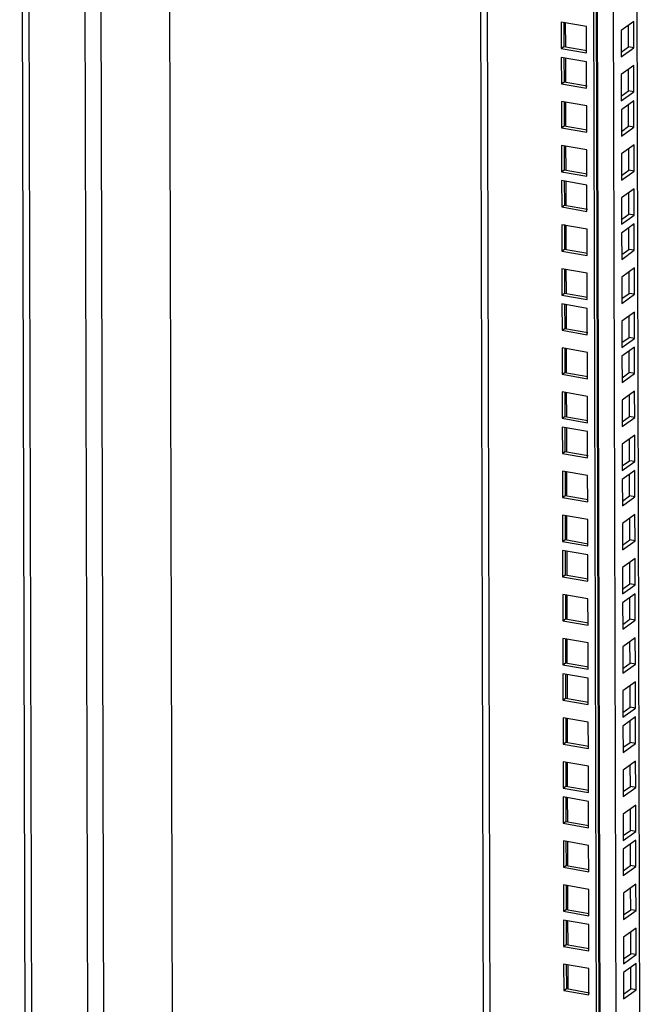
# Model space of a CAD drawing. Units: millimetres. Extents: x 0 to 420, y 0 to 594.
# Drawn here: x 280 to 301, y 162 to 195 of the extents above; entities that cross this region are included whole.
import ezdxf

# ---------------------------------------------------------------- set-up
doc = ezdxf.new("R2010")
doc.units = ezdxf.units.MM
doc.header["$LTSCALE"] = 38.72
doc.layers.get('0').update_dxf_attribs({"linetype": 'CONTINUOUS'})
doc.layers.add('ALL_FEATURES', color=7, linetype='CONTINUOUS')

msp = doc.modelspace()

# ---------------------------------------------------------------- linework, layer by layer
at = {"color": 3, "linetype": 'CONTINUOUS'}
msp.add_line((295.97022, 36.99341), (295.47735, 228.48061), dxfattribs=at)
at = {"color": 9, "linetype": 'CONTINUOUS'}
for p, q in [((296.19207, 36.8662), (295.69897, 228.44176)), ((299.89415, 38.56936), (299.40711, 227.79167)), ((300.43044, 38.63482), (299.94386, 227.67782)), ((298.41895, 194.47084), (298.4169, 195.26783)), ((298.422, 193.28451), (298.41995, 194.0815)), ((298.42582, 191.80159), (298.42377, 192.59858)), ((298.42964, 190.31868), (298.42759, 191.11567)), ((298.43269, 189.13235), (298.43064, 189.92934)), ((298.43651, 187.64943), (298.43446, 188.44642)), ((298.44032, 186.16652), (298.43827, 186.96351)), ((298.44338, 184.98019), (298.44133, 185.77718)), ((298.44719, 183.49727), (298.44514, 184.29426)), ((298.45101, 182.01436), (298.44896, 182.81135)), ((298.45406, 180.82802), (298.45201, 181.62502)), ((298.45788, 179.34511), (298.45583, 180.1421)), ((298.4617, 177.8622), (298.45965, 178.65919)), ((298.46475, 176.67586), (298.4627, 177.47286)), ((298.46857, 175.19295), (298.46652, 175.98994)), ((298.47239, 173.71003), (298.47033, 174.50703)), ((298.47544, 172.5237), (298.47339, 173.32069)), ((298.47926, 171.04079), (298.4772, 171.83778)), ((298.48307, 169.55787), (298.48102, 170.35487)), ((298.48613, 168.37154), (298.48408, 169.16853)), ((298.48994, 166.88863), (298.48789, 167.68562)), ((298.49376, 165.40571), (298.49171, 166.2027)), ((298.49681, 164.21938), (298.49476, 165.01637)), ((298.50063, 162.73647), (298.49858, 163.53346))]:
    msp.add_line(p, q, dxfattribs=at)
at = {"layer": 'ALL_FEATURES', "color": 3, "linetype": 'CONTINUOUS'}
for p, q in [((280.55426, 33.30106), (280.03853, 233.66969)), ((285.50204, 37.09891), (285.00471, 230.3166)), ((299.77344, 36.23834), (299.28035, 227.8139)), ((298.26775, 195.29398), (298.27003, 194.40657)), ((299.11832, 195.14486), (298.26775, 195.29398)), ((299.12061, 194.25745), (299.11832, 195.14486)), ((300.53081, 194.46182), (300.52894, 195.18924)), ((298.27003, 194.40657), (299.12061, 194.25745)), ((300.28637, 194.28586), (300.53081, 194.46182)), ((298.2708, 194.10765), (298.27309, 193.22023)), ((299.12138, 193.95853), (298.2708, 194.10765)), ((299.12366, 193.07112), (299.12138, 193.95853)), ((300.53463, 192.97891), (300.53276, 193.70632)), ((298.27309, 193.22023), (299.12366, 193.07112)), ((300.29019, 192.80295), (300.53463, 192.97891)), ((298.27462, 192.62473), (298.2769, 191.73732)), ((299.12519, 192.47562), (298.27462, 192.62473)), ((299.12748, 191.5882), (299.12519, 192.47562)), ((300.53768, 191.79258), (300.53581, 192.51999)), ((298.2769, 191.73732), (299.12748, 191.5882)), ((300.29324, 191.61661), (300.53768, 191.79258)), ((298.27843, 191.14182), (298.28072, 190.2544)), ((299.12901, 190.9927), (298.27843, 191.14182)), ((299.1313, 190.10529), (299.12901, 190.9927)), ((300.5415, 190.30966), (300.53963, 191.03708)), ((298.28072, 190.2544), (299.1313, 190.10529)), ((300.29706, 190.1337), (300.5415, 190.30966)), ((298.28149, 189.95549), (298.28377, 189.06807)), ((299.13207, 189.80637), (298.28149, 189.95549)), ((299.13435, 188.91896), (299.13207, 189.80637)), ((300.54532, 188.82675), (300.54344, 189.55416)), ((298.28377, 189.06807), (299.13435, 188.91896)), ((300.30087, 188.65078), (300.54532, 188.82675)), ((298.28531, 188.47257), (298.28759, 187.58516)), ((299.13588, 188.32345), (298.28531, 188.47257)), ((299.13817, 187.43604), (299.13588, 188.32345)), ((300.54837, 187.64041), (300.5465, 188.36783)), ((298.28759, 187.58516), (299.13817, 187.43604)), ((300.30393, 187.46445), (300.54837, 187.64041)), ((298.28912, 186.98966), (298.29141, 186.10224)), ((299.1397, 186.84054), (298.28912, 186.98966)), ((299.14198, 185.95313), (299.1397, 186.84054)), ((300.55219, 186.1575), (300.55031, 186.88491)), ((298.29141, 186.10224), (299.14198, 185.95313)), ((300.30774, 185.98154), (300.55219, 186.1575)), ((298.29218, 185.80333), (298.29446, 184.91591)), ((299.14275, 185.65421), (298.29218, 185.80333)), ((299.14504, 184.76679), (299.14275, 185.65421)), ((300.556, 184.67458), (300.55413, 185.402)), ((298.29446, 184.91591), (299.14504, 184.76679)), ((300.31156, 184.49862), (300.556, 184.67458)), ((298.29599, 184.32041), (298.29828, 183.433)), ((299.14657, 184.17129), (298.29599, 184.32041)), ((299.14885, 183.28388), (299.14657, 184.17129)), ((300.55906, 183.48825), (300.55718, 184.21567)), ((298.29828, 183.433), (299.14885, 183.28388)), ((300.31461, 183.31229), (300.55906, 183.48825)), ((298.29981, 182.8375), (298.30209, 181.95008)), ((299.15039, 182.68838), (298.29981, 182.8375)), ((299.15267, 181.80097), (299.15039, 182.68838)), ((300.56287, 182.00534), (300.561, 182.73275)), ((298.30209, 181.95008), (299.15267, 181.80097)), ((300.31843, 181.82938), (300.56287, 182.00534)), ((298.30286, 181.65116), (298.30515, 180.76375)), ((299.15344, 181.50205), (298.30286, 181.65116)), ((299.15572, 180.61463), (299.15344, 181.50205)), ((300.56669, 180.52242), (300.56482, 181.24984)), ((298.30515, 180.76375), (299.15572, 180.61463)), ((300.32225, 180.34646), (300.56669, 180.52242)), ((298.30668, 180.16825), (298.30896, 179.28084)), ((299.15726, 180.01913), (298.30668, 180.16825)), ((299.15954, 179.13172), (299.15726, 180.01913)), ((300.56974, 179.33609), (300.56787, 180.06351)), ((298.30896, 179.28084), (299.15954, 179.13172)), ((300.3253, 179.16013), (300.56974, 179.33609)), ((298.3105, 178.68534), (298.31278, 177.79792)), ((299.16107, 178.53622), (298.3105, 178.68534)), ((299.16336, 177.6488), (299.16107, 178.53622)), ((300.57356, 177.85318), (300.57169, 178.58059)), ((298.31278, 177.79792), (299.16336, 177.6488)), ((300.32912, 177.67722), (300.57356, 177.85318)), ((298.31355, 177.499), (298.31583, 176.61159)), ((299.16413, 177.34989), (298.31355, 177.499)), ((299.16641, 176.46247), (299.16413, 177.34989)), ((300.57738, 176.37026), (300.57551, 177.09768)), ((298.31583, 176.61159), (299.16641, 176.46247)), ((300.33293, 176.1943), (300.57738, 176.37026)), ((298.31737, 176.01609), (298.31965, 175.12868)), ((299.16794, 175.86697), (298.31737, 176.01609)), ((299.17023, 174.97956), (299.16794, 175.86697)), ((300.58043, 175.18393), (300.57856, 175.91135)), ((300.33599, 175.00797), (300.58043, 175.18393)), ((298.31965, 175.12868), (299.17023, 174.97956)), ((298.32118, 174.53317), (298.32347, 173.64576)), ((299.17176, 174.38406), (298.32118, 174.53317)), ((299.17404, 173.49664), (299.17176, 174.38406)), ((300.58425, 173.70102), (300.58238, 174.42843)), ((298.32347, 173.64576), (299.17404, 173.49664)), ((300.33981, 173.52505), (300.58425, 173.70102)), ((298.32424, 173.34684), (298.32652, 172.45943)), ((299.17481, 173.19773), (298.32424, 173.34684)), ((299.1771, 172.31031), (299.17481, 173.19773)), ((300.58806, 172.2181), (300.58619, 172.94552)), ((298.32652, 172.45943), (299.1771, 172.31031)), ((300.34362, 172.04214), (300.58806, 172.2181)), ((298.32805, 171.86393), (298.33034, 170.97651)), ((299.17863, 171.71481), (298.32805, 171.86393)), ((299.18092, 170.8274), (299.17863, 171.71481)), ((300.59112, 171.03177), (300.58925, 171.75918)), ((298.33034, 170.97651), (299.18092, 170.8274)), ((300.34668, 170.85581), (300.59112, 171.03177)), ((298.33187, 170.38101), (298.33416, 169.4936)), ((299.18245, 170.2319), (298.33187, 170.38101)), ((299.18473, 169.34448), (299.18245, 170.2319)), ((300.59494, 169.54886), (300.59306, 170.27627)), ((298.33416, 169.4936), (299.18473, 169.34448)), ((300.35049, 169.37289), (300.59494, 169.54886)), ((298.33492, 169.19468), (298.33721, 168.30727)), ((299.1855, 169.04556), (298.33492, 169.19468)), ((299.18779, 168.15815), (299.1855, 169.04556)), ((300.59875, 168.06594), (300.59688, 168.79336)), ((298.33721, 168.30727), (299.18779, 168.15815)), ((300.35431, 167.88998), (300.59875, 168.06594)), ((298.33874, 167.71177), (298.34103, 166.82435)), ((299.18932, 167.56265), (298.33874, 167.71177)), ((299.1916, 166.67524), (299.18932, 167.56265)), ((300.60181, 166.87961), (300.59993, 167.60702)), ((300.35736, 166.70365), (300.60181, 166.87961)), ((298.34103, 166.82435), (299.1916, 166.67524)), ((298.34256, 166.22885), (298.34484, 165.34144)), ((299.19314, 166.07973), (298.34256, 166.22885)), ((299.19542, 165.19232), (299.19314, 166.07973)), ((300.60562, 165.39669), (300.60375, 166.12411)), ((298.34484, 165.34144), (299.19542, 165.19232)), ((300.36118, 165.22073), (300.60562, 165.39669)), ((298.34561, 165.04252), (298.3479, 164.15511)), ((299.19619, 164.8934), (298.34561, 165.04252)), ((299.19847, 164.00599), (299.19619, 164.8934)), ((300.60944, 163.91378), (300.60757, 164.64119)), ((298.3479, 164.15511), (299.19847, 164.00599)), ((300.365, 163.73782), (300.60944, 163.91378)), ((298.34943, 163.55961), (298.35171, 162.67219)), ((299.20001, 163.41049), (298.34943, 163.55961)), ((299.20229, 162.52308), (299.20001, 163.41049)), ((300.61249, 162.72745), (300.61062, 163.45486)), ((298.35171, 162.67219), (299.20229, 162.52308)), ((300.36805, 162.55149), (300.61249, 162.72745))]:
    msp.add_line(p, q, dxfattribs=at)
at = {"layer": 'ALL_FEATURES', "color": 9, "linetype": 'CONTINUOUS'}
for p, q in [((280.77563, 33.36068), (280.26086, 233.35565)), ((282.14613, 231.06437), (282.6508, 34.9927)), ((282.68346, 230.72354), (283.18612, 35.4318))]:
    msp.add_line(p, q, dxfattribs=at)
at = {"layer": 'ALL_FEATURES', "color": 7, "linetype": 'CONTINUOUS'}
for p, q in [((299.86252, 36.30245), (299.36962, 227.79824)), ((301.2321, 39.21189), (300.74732, 227.55672)), ((298.35699, 195.29421), (298.35911, 194.47069)), ((300.7076, 195.31784), (300.2845, 195.01327)), ((300.70988, 194.43043), (300.7076, 195.31784)), ((300.2845, 195.01327), (300.28678, 194.12586)), ((298.27003, 194.40657), (298.35911, 194.47069)), ((298.35911, 194.47069), (299.13417, 194.33481)), ((300.28678, 194.12586), (300.70988, 194.43043)), ((300.70988, 194.43043), (300.53081, 194.46182)), ((298.36004, 194.10788), (298.36216, 193.28435)), ((300.71141, 193.83493), (300.28831, 193.53036)), ((300.7137, 192.94751), (300.71141, 193.83493)), ((300.28831, 193.53036), (300.2906, 192.64295)), ((298.27309, 193.22023), (298.36216, 193.28435)), ((298.36216, 193.28435), (299.13722, 193.14847)), ((300.2906, 192.64295), (300.7137, 192.94751)), ((300.7137, 192.94751), (300.53463, 192.97891)), ((298.36386, 192.62496), (298.36598, 191.80144)), ((300.71447, 192.6486), (300.29137, 192.34403)), ((300.71675, 191.76118), (300.71447, 192.6486)), ((300.29137, 192.34403), (300.29365, 191.45661)), ((298.2769, 191.73732), (298.36598, 191.80144)), ((298.36598, 191.80144), (299.14104, 191.66556)), ((300.29365, 191.45661), (300.71675, 191.76118)), ((300.71675, 191.76118), (300.53768, 191.79258)), ((298.36767, 191.14205), (298.36979, 190.31852)), ((300.71828, 191.16568), (300.29518, 190.86111)), ((300.72057, 190.27827), (300.71828, 191.16568)), ((300.29518, 190.86111), (300.29747, 189.9737)), ((298.28072, 190.2544), (298.36979, 190.31852)), ((298.36979, 190.31852), (299.14486, 190.18265)), ((300.29747, 189.9737), (300.72057, 190.27827)), ((300.72057, 190.27827), (300.5415, 190.30966)), ((298.37073, 189.95572), (298.37285, 189.13219)), ((300.7221, 189.68277), (300.299, 189.3782)), ((300.72438, 188.79535), (300.7221, 189.68277)), ((298.28377, 189.06807), (298.37285, 189.13219)), ((298.37285, 189.13219), (299.14791, 188.99631)), ((300.299, 189.3782), (300.30128, 188.49079)), ((300.30128, 188.49079), (300.72438, 188.79535)), ((300.72438, 188.79535), (300.54532, 188.82675)), ((298.37454, 188.4728), (298.37666, 187.64928)), ((300.72515, 188.49643), (300.30205, 188.19187)), ((300.72744, 187.60902), (300.72515, 188.49643)), ((300.30205, 188.19187), (300.30434, 187.30445)), ((298.28759, 187.58516), (298.37666, 187.64928)), ((298.37666, 187.64928), (299.15173, 187.5134)), ((300.30434, 187.30445), (300.72744, 187.60902)), ((300.72744, 187.60902), (300.54837, 187.64041)), ((298.37836, 186.98989), (298.38048, 186.16636)), ((300.72897, 187.01352), (300.30587, 186.70895)), ((300.73126, 186.12611), (300.72897, 187.01352)), ((300.30587, 186.70895), (300.30816, 185.82154)), ((298.29141, 186.10224), (298.38048, 186.16636)), ((298.38048, 186.16636), (299.15554, 186.03048)), ((300.30816, 185.82154), (300.73126, 186.12611)), ((300.73126, 186.12611), (300.55219, 186.1575)), ((298.38141, 185.80356), (298.38353, 184.98003)), ((300.73279, 185.53061), (300.30969, 185.22604)), ((300.73507, 184.64319), (300.73279, 185.53061)), ((300.30969, 185.22604), (300.31197, 184.33862)), ((298.29446, 184.91591), (298.38353, 184.98003)), ((298.38353, 184.98003), (299.1586, 184.84415)), ((300.31197, 184.33862), (300.73507, 184.64319)), ((300.73507, 184.64319), (300.556, 184.67458)), ((298.38523, 184.32064), (298.38735, 183.49712)), ((300.73584, 184.34427), (300.31274, 184.03971)), ((300.73813, 183.45686), (300.73584, 184.34427)), ((300.31274, 184.03971), (300.31503, 183.15229)), ((298.29828, 183.433), (298.38735, 183.49712)), ((298.38735, 183.49712), (299.16242, 183.36124)), ((300.31503, 183.15229), (300.73813, 183.45686)), ((300.73813, 183.45686), (300.55906, 183.48825)), ((298.38905, 182.83773), (298.39117, 182.0142)), ((300.73966, 182.86136), (300.31656, 182.55679)), ((300.74194, 181.97395), (300.73966, 182.86136)), ((300.31656, 182.55679), (300.31884, 181.66938)), ((298.30209, 181.95008), (298.39117, 182.0142)), ((298.39117, 182.0142), (299.16623, 181.87832)), ((300.31884, 181.66938), (300.74194, 181.97395)), ((300.74194, 181.97395), (300.56287, 182.00534)), ((298.3921, 181.65139), (298.39422, 180.82787)), ((300.74348, 181.37844), (300.32038, 181.07388)), ((300.74576, 180.49103), (300.74348, 181.37844)), ((298.30515, 180.76375), (298.39422, 180.82787)), ((298.39422, 180.82787), (299.16929, 180.69199)), ((300.32038, 181.07388), (300.32266, 180.18646)), ((300.32266, 180.18646), (300.74576, 180.49103)), ((300.74576, 180.49103), (300.56669, 180.52242)), ((298.39592, 180.16848), (298.39804, 179.34496)), ((300.74653, 180.19211), (300.32343, 179.88754)), ((300.74881, 179.3047), (300.74653, 180.19211)), ((300.32343, 179.88754), (300.32571, 179.00013)), ((298.30896, 179.28084), (298.39804, 179.34496)), ((298.39804, 179.34496), (299.1731, 179.20908)), ((300.32571, 179.00013), (300.74881, 179.3047)), ((300.74881, 179.3047), (300.56974, 179.33609)), ((298.39973, 178.68556), (298.40185, 177.86204)), ((300.75035, 178.7092), (300.32725, 178.40463)), ((300.75263, 177.82178), (300.75035, 178.7092)), ((300.32725, 178.40463), (300.32953, 177.51722)), ((298.31278, 177.79792), (298.40185, 177.86204)), ((298.40185, 177.86204), (299.17692, 177.72616)), ((300.32953, 177.51722), (300.75263, 177.82178)), ((300.75263, 177.82178), (300.57356, 177.85318)), ((298.40279, 177.49923), (298.40491, 176.67571)), ((300.75416, 177.22628), (300.33106, 176.92172)), ((300.75645, 176.33887), (300.75416, 177.22628)), ((300.33106, 176.92172), (300.33335, 176.0343)), ((298.31583, 176.61159), (298.40491, 176.67571)), ((298.40491, 176.67571), (299.17997, 176.53983)), ((300.33335, 176.0343), (300.75645, 176.33887)), ((300.75645, 176.33887), (300.57738, 176.37026)), ((298.40661, 176.01632), (298.40872, 175.19279)), ((300.75722, 176.03995), (300.33412, 175.73538)), ((300.7595, 175.15254), (300.75722, 176.03995)), ((300.33412, 175.73538), (300.3364, 174.84797)), ((298.31965, 175.12868), (298.40872, 175.19279)), ((298.40872, 175.19279), (299.18379, 175.05692)), ((300.3364, 174.84797), (300.7595, 175.15254)), ((300.7595, 175.15254), (300.58043, 175.18393)), ((298.41042, 174.5334), (298.41254, 173.70988)), ((300.76103, 174.55704), (300.33793, 174.25247)), ((300.76332, 173.66962), (300.76103, 174.55704)), ((300.33793, 174.25247), (300.34022, 173.36506)), ((298.32347, 173.64576), (298.41254, 173.70988)), ((298.41254, 173.70988), (299.18761, 173.574)), ((300.34022, 173.36506), (300.76332, 173.66962)), ((300.76332, 173.66962), (300.58425, 173.70102)), ((298.41348, 173.34707), (298.4156, 172.52355)), ((300.76485, 173.07412), (300.34175, 172.76955)), ((300.76713, 172.18671), (300.76485, 173.07412)), ((298.32652, 172.45943), (298.4156, 172.52355)), ((298.4156, 172.52355), (299.19066, 172.38767)), ((300.34175, 172.76955), (300.34403, 171.88214)), ((300.34403, 171.88214), (300.76713, 172.18671)), ((300.76713, 172.18671), (300.58806, 172.2181)), ((298.41729, 171.86416), (298.41941, 171.04063)), ((300.7679, 171.88779), (300.3448, 171.58322)), ((300.77019, 171.00038), (300.7679, 171.88779)), ((300.3448, 171.58322), (300.34709, 170.69581)), ((298.33034, 170.97651), (298.41941, 171.04063)), ((298.41941, 171.04063), (299.19448, 170.90475)), ((300.34709, 170.69581), (300.77019, 171.00038)), ((300.77019, 171.00038), (300.59112, 171.03177)), ((298.42111, 170.38124), (298.42323, 169.55772)), ((300.77172, 170.40488), (300.34862, 170.10031)), ((300.774, 169.51746), (300.77172, 170.40488)), ((300.34862, 170.10031), (300.3509, 169.21289)), ((298.33416, 169.4936), (298.42323, 169.55772)), ((298.42323, 169.55772), (299.19829, 169.42184)), ((300.3509, 169.21289), (300.774, 169.51746)), ((300.774, 169.51746), (300.59494, 169.54886)), ((298.42416, 169.19491), (298.42628, 168.37139)), ((300.77554, 168.92196), (300.35244, 168.61739)), ((300.77782, 168.03455), (300.77554, 168.92196)), ((300.35244, 168.61739), (300.35472, 167.72998)), ((298.33721, 168.30727), (298.42628, 168.37139)), ((298.42628, 168.37139), (299.20135, 168.23551)), ((300.35472, 167.72998), (300.77782, 168.03455)), ((300.77782, 168.03455), (300.59875, 168.06594)), ((298.42798, 167.712), (298.4301, 166.88847)), ((300.77859, 167.73563), (300.35549, 167.43106)), ((300.78087, 166.84822), (300.77859, 167.73563)), ((300.35549, 167.43106), (300.35777, 166.54365)), ((298.34103, 166.82435), (298.4301, 166.88847)), ((298.4301, 166.88847), (299.20516, 166.75259)), ((300.35777, 166.54365), (300.78087, 166.84822)), ((300.78087, 166.84822), (300.60181, 166.87961)), ((298.4318, 166.22908), (298.43392, 165.40556)), ((300.78241, 166.25271), (300.35931, 165.94815)), ((300.78469, 165.3653), (300.78241, 166.25271)), ((300.35931, 165.94815), (300.36159, 165.06073)), ((298.34484, 165.34144), (298.43392, 165.40556)), ((298.43392, 165.40556), (299.20898, 165.26968)), ((300.36159, 165.06073), (300.78469, 165.3653)), ((300.78469, 165.3653), (300.60562, 165.39669)), ((298.43485, 165.04275), (298.43697, 164.21923)), ((300.78622, 164.7698), (300.36312, 164.46523)), ((300.78851, 163.88239), (300.78622, 164.7698)), ((298.3479, 164.15511), (298.43697, 164.21923)), ((298.43697, 164.21923), (299.21203, 164.08335)), ((300.36312, 164.46523), (300.36541, 163.57782)), ((300.36541, 163.57782), (300.78851, 163.88239)), ((300.78851, 163.88239), (300.60944, 163.91378)), ((298.43867, 163.55984), (298.44079, 162.73631)), ((300.78928, 163.58347), (300.36618, 163.2789)), ((300.79156, 162.69605), (300.78928, 163.58347)), ((300.36618, 163.2789), (300.36846, 162.39149)), ((298.35171, 162.67219), (298.44079, 162.73631)), ((298.44079, 162.73631), (299.21585, 162.60043)), ((300.36846, 162.39149), (300.79156, 162.69605)), ((300.79156, 162.69605), (300.61249, 162.72745))]:
    msp.add_line(p, q, dxfattribs=at)

doc.saveas('drawing.dxf')
